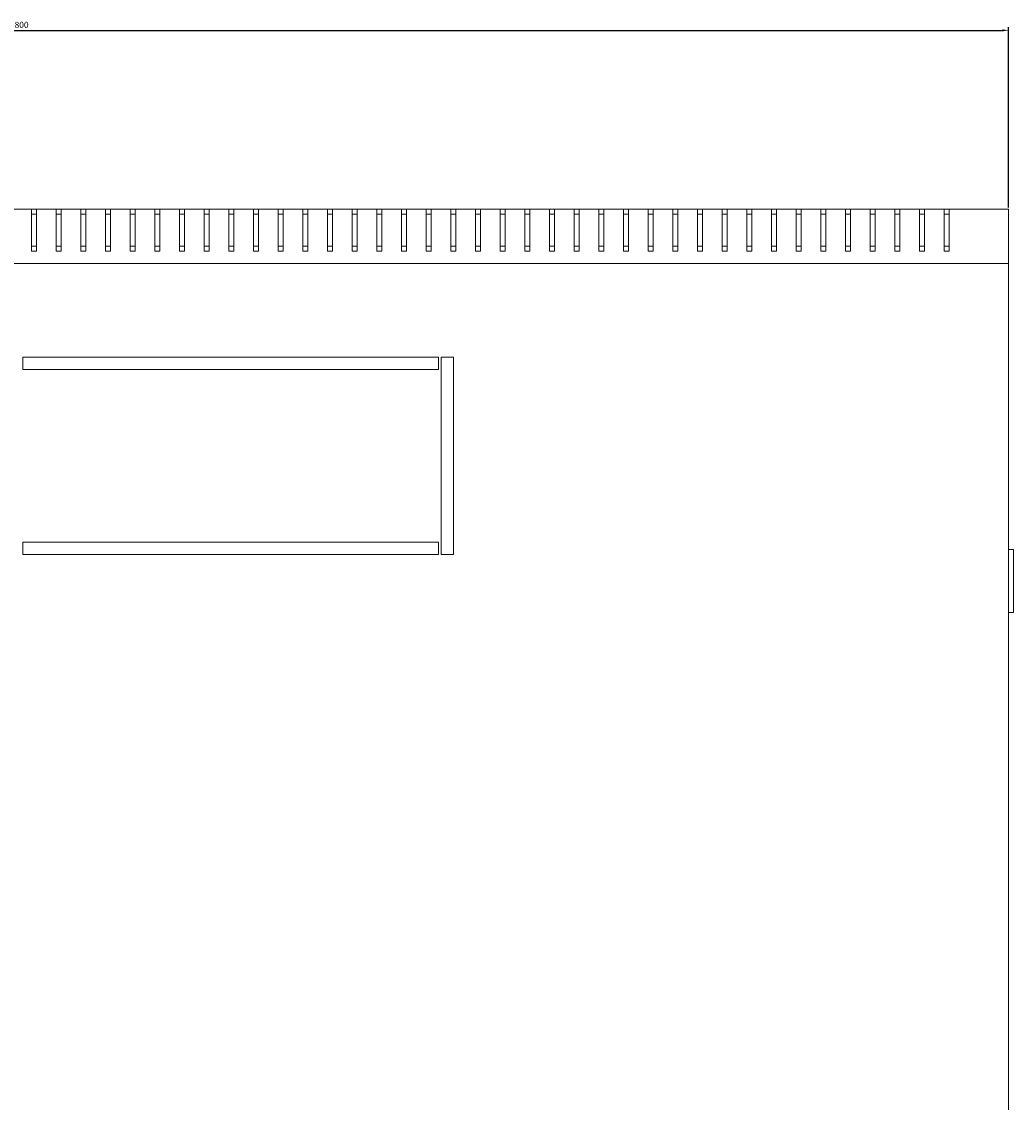
# Model space of a CAD drawing. Units: millimetres. Extents: x -510 to 2816, y -2062 to 1024.
# Drawn here: x 12 to 414, y -1607 to -1169 of the extents above; entities that cross this region are included whole.
import ezdxf

# ---------------------------------------------------------------- set-up
doc = ezdxf.new("R2010")
doc.units = ezdxf.units.MM
doc.styles.get("Standard").update_dxf_attribs({"font": 'arial.ttf'})
doc.dimstyles.new('ISO-25', dxfattribs={"dimtxt": 2.5, "dimasz": 2.5, "dimexe": 1.25, "dimexo": 0.625, "dimtad": 1, "dimtxsty": 'Standard', "dimcen": 2.5, "dimadec": 0, "dimazin": 0, "dimtfac": 1, "dimtmove": 0, "dimatfit": 3, "dimfxl": 1, "dimarcsym": 0})

# ---------------------------------------------------------------- blocks, each defined once
blk = doc.blocks.new('A$C39D879FC')
at = {"color": 0, "linetype": 'Continuous', "lineweight": 0}
for p, q in [((802.74, 2175.64), (810.74, 2175.64)), ((812.74, 2175.64), (810.74, 2175.64)), ((810.74, 2158.64), (810.74, 2175.64)), ((810.74, 2173.64), (812.74, 2173.64)), ((812.74, 2175.64), (820.74, 2175.64)), ((812.74, 2175.64), (812.74, 2158.64)), ((822.74, 2175.64), (820.74, 2175.64)), ((820.74, 2158.64), (820.74, 2175.64)), ((820.74, 2173.64), (822.74, 2173.64)), ((822.74, 2175.64), (830.74, 2175.64)), ((822.74, 2175.64), (822.74, 2158.64)), ((832.74, 2175.64), (830.74, 2175.64)), ((830.74, 2158.64), (830.74, 2175.64)), ((830.74, 2173.64), (832.74, 2173.64)), ((832.74, 2175.64), (840.74, 2175.64)), ((832.74, 2175.64), (832.74, 2158.64)), ((842.74, 2175.64), (840.74, 2175.64)), ((840.74, 2158.64), (840.74, 2175.64)), ((840.74, 2173.64), (842.74, 2173.64)), ((842.74, 2175.64), (850.74, 2175.64)), ((842.74, 2175.64), (842.74, 2158.64)), ((852.74, 2175.64), (850.74, 2175.64)), ((850.74, 2158.64), (850.74, 2175.64)), ((850.74, 2173.64), (852.74, 2173.64)), ((852.74, 2175.64), (860.74, 2175.64)), ((852.74, 2175.64), (852.74, 2158.64)), ((862.74, 2175.64), (860.74, 2175.64)), ((860.74, 2158.64), (860.74, 2175.64)), ((860.74, 2173.64), (862.74, 2173.64)), ((862.74, 2175.64), (870.74, 2175.64)), ((862.74, 2175.64), (862.74, 2158.64)), ((872.74, 2175.64), (870.74, 2175.64)), ((870.74, 2158.64), (870.74, 2175.64)), ((870.74, 2173.64), (872.74, 2173.64)), ((872.74, 2175.64), (880.74, 2175.64)), ((872.74, 2175.64), (872.74, 2158.64)), ((882.74, 2175.64), (880.74, 2175.64)), ((880.74, 2158.64), (880.74, 2175.64)), ((880.74, 2173.64), (882.74, 2173.64)), ((882.74, 2175.64), (890.74, 2175.64)), ((882.74, 2175.64), (882.74, 2158.64)), ((892.74, 2175.64), (890.74, 2175.64)), ((890.74, 2158.64), (890.74, 2175.64)), ((890.74, 2173.64), (892.74, 2173.64)), ((892.74, 2175.64), (900.74, 2175.64)), ((892.74, 2175.64), (892.74, 2158.64)), ((902.74, 2175.64), (900.74, 2175.64)), ((900.74, 2158.64), (900.74, 2175.64)), ((900.74, 2173.64), (902.74, 2173.64)), ((902.74, 2175.64), (910.74, 2175.64)), ((902.74, 2175.64), (902.74, 2158.64)), ((912.74, 2175.64), (910.74, 2175.64)), ((910.74, 2158.64), (910.74, 2175.64)), ((910.74, 2173.64), (912.74, 2173.64)), ((912.74, 2175.64), (920.74, 2175.64)), ((912.74, 2175.64), (912.74, 2158.64)), ((922.74, 2175.64), (920.74, 2175.64)), ((920.74, 2158.64), (920.74, 2175.64)), ((920.74, 2173.64), (922.74, 2173.64)), ((922.74, 2175.64), (930.74, 2175.64)), ((922.74, 2175.64), (922.74, 2158.64)), ((932.74, 2175.64), (930.74, 2175.64)), ((930.74, 2158.64), (930.74, 2175.64)), ((930.74, 2173.64), (932.74, 2173.64)), ((932.74, 2175.64), (940.74, 2175.64)), ((932.74, 2175.64), (932.74, 2158.64)), ((942.74, 2175.64), (940.74, 2175.64)), ((940.74, 2158.64), (940.74, 2175.64)), ((940.74, 2173.64), (942.74, 2173.64)), ((942.74, 2175.64), (950.74, 2175.64)), ((942.74, 2175.64), (942.74, 2158.64)), ((952.74, 2175.64), (950.74, 2175.64)), ((950.74, 2158.64), (950.74, 2175.64)), ((950.74, 2173.64), (952.74, 2173.64)), ((952.74, 2175.64), (960.74, 2175.64)), ((952.74, 2175.64), (952.74, 2158.64)), ((962.74, 2175.64), (960.74, 2175.64)), ((960.74, 2158.64), (960.74, 2175.64)), ((960.74, 2173.64), (962.74, 2173.64)), ((962.74, 2175.64), (970.74, 2175.64)), ((962.74, 2175.64), (962.74, 2158.64)), ((972.74, 2175.64), (970.74, 2175.64)), ((970.74, 2158.64), (970.74, 2175.64)), ((970.74, 2173.64), (972.74, 2173.64)), ((972.74, 2175.64), (980.74, 2175.64)), ((972.74, 2175.64), (972.74, 2158.64)), ((982.74, 2175.64), (980.74, 2175.64)), ((980.74, 2158.64), (980.74, 2175.64)), ((980.74, 2173.64), (982.74, 2173.64)), ((982.74, 2175.64), (990.74, 2175.64)), ((982.74, 2175.64), (982.74, 2158.64)), ((992.74, 2175.64), (990.74, 2175.64)), ((990.74, 2158.64), (990.74, 2175.64)), ((990.74, 2173.64), (992.74, 2173.64)), ((992.74, 2175.64), (1000.74, 2175.64)), ((992.74, 2175.64), (992.74, 2158.64)), ((1002.74, 2175.64), (1000.74, 2175.64)), ((1000.74, 2158.64), (1000.74, 2175.64)), ((1000.74, 2173.64), (1002.74, 2173.64)), ((1002.74, 2175.64), (1010.74, 2175.64)), ((1002.74, 2175.64), (1002.74, 2158.64)), ((1012.74, 2175.64), (1010.74, 2175.64)), ((1010.74, 2158.64), (1010.74, 2175.64)), ((1010.74, 2173.64), (1012.74, 2173.64)), ((1012.74, 2175.64), (1020.74, 2175.64)), ((1012.74, 2175.64), (1012.74, 2158.64)), ((1022.74, 2175.64), (1020.74, 2175.64)), ((1020.74, 2158.64), (1020.74, 2175.64)), ((1020.74, 2173.64), (1022.74, 2173.64)), ((1022.74, 2175.64), (1030.74, 2175.64)), ((1022.74, 2175.64), (1022.74, 2158.64)), ((1032.74, 2175.64), (1030.74, 2175.64)), ((1030.74, 2158.64), (1030.74, 2175.64)), ((1030.74, 2173.64), (1032.74, 2173.64)), ((1032.74, 2175.64), (1040.74, 2175.64)), ((1032.74, 2175.64), (1032.74, 2158.64)), ((1042.74, 2175.64), (1040.74, 2175.64)), ((1040.74, 2158.64), (1040.74, 2175.64)), ((1040.74, 2173.64), (1042.74, 2173.64)), ((1042.74, 2175.64), (1050.74, 2175.64)), ((1042.74, 2175.64), (1042.74, 2158.64)), ((1052.74, 2175.64), (1050.74, 2175.64)), ((1050.74, 2158.64), (1050.74, 2175.64)), ((1050.74, 2173.64), (1052.74, 2173.64)), ((1052.74, 2175.64), (1060.74, 2175.64)), ((1052.74, 2175.64), (1052.74, 2158.64)), ((1062.74, 2175.64), (1060.74, 2175.64)), ((1060.74, 2158.64), (1060.74, 2175.64)), ((1060.74, 2173.64), (1062.74, 2173.64)), ((1062.74, 2175.64), (1070.74, 2175.64)), ((1062.74, 2175.64), (1062.74, 2158.64)), ((1072.74, 2175.64), (1070.74, 2175.64)), ((1070.74, 2158.64), (1070.74, 2175.64)), ((1070.74, 2173.64), (1072.74, 2173.64)), ((1072.74, 2175.64), (1080.74, 2175.64)), ((1072.74, 2175.64), (1072.74, 2158.64)), ((1082.74, 2175.64), (1080.74, 2175.64)), ((1080.74, 2158.64), (1080.74, 2175.64)), ((1080.74, 2173.64), (1082.74, 2173.64)), ((1082.74, 2175.64), (1090.74, 2175.64)), ((1082.74, 2175.64), (1082.74, 2158.64)), ((1092.74, 2175.64), (1090.74, 2175.64)), ((1090.74, 2158.64), (1090.74, 2175.64)), ((1090.74, 2173.64), (1092.74, 2173.64)), ((1092.74, 2175.64), (1100.74, 2175.64)), ((1092.74, 2175.64), (1092.74, 2158.64)), ((1102.74, 2175.64), (1100.74, 2175.64)), ((1100.74, 2158.64), (1100.74, 2175.64)), ((1100.74, 2173.64), (1102.74, 2173.64)), ((1102.74, 2175.64), (1110.74, 2175.64)), ((1102.74, 2175.64), (1102.74, 2158.64)), ((1112.74, 2175.64), (1110.74, 2175.64)), ((1110.74, 2158.64), (1110.74, 2175.64)), ((1110.74, 2173.64), (1112.74, 2173.64)), ((1112.74, 2175.64), (1120.74, 2175.64)), ((1112.74, 2175.64), (1112.74, 2158.64)), ((1122.74, 2175.64), (1120.74, 2175.64)), ((1120.74, 2158.64), (1120.74, 2175.64)), ((1120.74, 2173.64), (1122.74, 2173.64)), ((1122.74, 2175.64), (1130.74, 2175.64)), ((1122.74, 2175.64), (1122.74, 2158.64)), ((1132.74, 2175.64), (1130.74, 2175.64)), ((1130.74, 2158.64), (1130.74, 2175.64)), ((1130.74, 2173.64), (1132.74, 2173.64)), ((1132.74, 2175.64), (1140.74, 2175.64)), ((1132.74, 2175.64), (1132.74, 2158.64)), ((1142.74, 2175.64), (1140.74, 2175.64)), ((1140.74, 2158.64), (1140.74, 2175.64)), ((1140.74, 2173.64), (1142.74, 2173.64)), ((1142.74, 2175.64), (1150.74, 2175.64)), ((1142.74, 2175.64), (1142.74, 2158.64)), ((1152.74, 2175.64), (1150.74, 2175.64)), ((1150.74, 2158.64), (1150.74, 2175.64)), ((1150.74, 2173.64), (1152.74, 2173.64)), ((1152.74, 2175.64), (1160.74, 2175.64)), ((1152.74, 2175.64), (1152.74, 2158.64)), ((1162.74, 2175.64), (1160.74, 2175.64)), ((1160.74, 2158.64), (1160.74, 2175.64)), ((1160.74, 2173.64), (1162.74, 2173.64)), ((1162.74, 2175.64), (1170.74, 2175.64)), ((1162.74, 2175.64), (1162.74, 2158.64)), ((1172.74, 2175.64), (1170.74, 2175.64)), ((1170.74, 2158.64), (1170.74, 2175.64)), ((1170.74, 2173.64), (1172.74, 2173.64)), ((1172.74, 2175.64), (1180.74, 2175.64)), ((1172.74, 2175.64), (1172.74, 2158.64)), ((1182.74, 2175.64), (1180.74, 2175.64)), ((1180.74, 2158.64), (1180.74, 2175.64)), ((1180.74, 2173.64), (1182.74, 2173.64)), ((1182.74, 2175.64), (1206.74, 2175.64)), ((1182.74, 2175.64), (1182.74, 2158.64)), ((1206.74, 2175.64), (1206.74, 2153.64)), ((810.74, 2160.64), (812.74, 2160.64)), ((820.74, 2160.64), (822.74, 2160.64)), ((830.74, 2160.64), (832.74, 2160.64)), ((840.74, 2160.64), (842.74, 2160.64)), ((850.74, 2160.64), (852.74, 2160.64)), ((860.74, 2160.64), (862.74, 2160.64)), ((870.74, 2160.64), (872.74, 2160.64)), ((880.74, 2160.64), (882.74, 2160.64)), ((890.74, 2160.64), (892.74, 2160.64)), ((900.74, 2160.64), (902.74, 2160.64)), ((910.74, 2160.64), (912.74, 2160.64)), ((920.74, 2160.64), (922.74, 2160.64)), ((930.74, 2160.64), (932.74, 2160.64)), ((940.74, 2160.64), (942.74, 2160.64)), ((950.74, 2160.64), (952.74, 2160.64)), ((960.74, 2160.64), (962.74, 2160.64)), ((970.74, 2160.64), (972.74, 2160.64)), ((980.74, 2160.64), (982.74, 2160.64)), ((990.74, 2160.64), (992.74, 2160.64)), ((1000.74, 2160.64), (1002.74, 2160.64)), ((1010.74, 2160.64), (1012.74, 2160.64)), ((1020.74, 2160.64), (1022.74, 2160.64)), ((1030.74, 2160.64), (1032.74, 2160.64)), ((1040.74, 2160.64), (1042.74, 2160.64)), ((1050.74, 2160.64), (1052.74, 2160.64)), ((1060.74, 2160.64), (1062.74, 2160.64)), ((1070.74, 2160.64), (1072.74, 2160.64)), ((1080.74, 2160.64), (1082.74, 2160.64)), ((1090.74, 2160.64), (1092.74, 2160.64)), ((1100.74, 2160.64), (1102.74, 2160.64)), ((1110.74, 2160.64), (1112.74, 2160.64)), ((1120.74, 2160.64), (1122.74, 2160.64)), ((1130.74, 2160.64), (1132.74, 2160.64)), ((1140.74, 2160.64), (1142.74, 2160.64)), ((1150.74, 2160.64), (1152.74, 2160.64)), ((1160.74, 2160.64), (1162.74, 2160.64)), ((1170.74, 2160.64), (1172.74, 2160.64)), ((1180.74, 2160.64), (1182.74, 2160.64)), ((812.74, 2158.64), (810.74, 2158.64)), ((822.74, 2158.64), (820.74, 2158.64)), ((832.74, 2158.64), (830.74, 2158.64)), ((842.74, 2158.64), (840.74, 2158.64)), ((852.74, 2158.64), (850.74, 2158.64)), ((862.74, 2158.64), (860.74, 2158.64)), ((872.74, 2158.64), (870.74, 2158.64)), ((882.74, 2158.64), (880.74, 2158.64)), ((892.74, 2158.64), (890.74, 2158.64)), ((902.74, 2158.64), (900.74, 2158.64)), ((912.74, 2158.64), (910.74, 2158.64)), ((922.74, 2158.64), (920.74, 2158.64)), ((932.74, 2158.64), (930.74, 2158.64)), ((942.74, 2158.64), (940.74, 2158.64)), ((952.74, 2158.64), (950.74, 2158.64)), ((962.74, 2158.64), (960.74, 2158.64)), ((972.74, 2158.64), (970.74, 2158.64)), ((982.74, 2158.64), (980.74, 2158.64)), ((992.74, 2158.64), (990.74, 2158.64)), ((1002.74, 2158.64), (1000.74, 2158.64)), ((1012.74, 2158.64), (1010.74, 2158.64)), ((1022.74, 2158.64), (1020.74, 2158.64)), ((1032.74, 2158.64), (1030.74, 2158.64)), ((1042.74, 2158.64), (1040.74, 2158.64)), ((1052.74, 2158.64), (1050.74, 2158.64)), ((1062.74, 2158.64), (1060.74, 2158.64)), ((1072.74, 2158.64), (1070.74, 2158.64)), ((1082.74, 2158.64), (1080.74, 2158.64)), ((1092.74, 2158.64), (1090.74, 2158.64)), ((1102.74, 2158.64), (1100.74, 2158.64)), ((1112.74, 2158.64), (1110.74, 2158.64)), ((1122.74, 2158.64), (1120.74, 2158.64)), ((1132.74, 2158.64), (1130.74, 2158.64)), ((1142.74, 2158.64), (1140.74, 2158.64)), ((1152.74, 2158.64), (1150.74, 2158.64)), ((1162.74, 2158.64), (1160.74, 2158.64)), ((1172.74, 2158.64), (1170.74, 2158.64)), ((1182.74, 2158.64), (1180.74, 2158.64)), ((1206.74, 2153.64), (406.74, 2153.64)), ((1206.74, 1397.64), (1206.74, 2153.64)), ((975.74, 2115.64), (807.24, 2115.64)), ((807.24, 2115.64), (807.24, 2110.64)), ((975.74, 2110.64), (975.74, 2115.64)), ((976.74, 2115.64), (976.74, 2035.64)), ((981.74, 2115.64), (976.74, 2115.64)), ((981.74, 2035.64), (981.74, 2115.64)), ((807.24, 2110.64), (975.74, 2110.64)), ((975.74, 2040.64), (807.24, 2040.64)), ((807.24, 2040.64), (807.24, 2035.64)), ((975.74, 2035.64), (975.74, 2040.64)), ((1206.74, 2037.64), (1208.74, 2037.64)), ((1208.74, 2036.64), (1208.74, 2037.64)), ((807.24, 2035.64), (975.74, 2035.64)), ((976.74, 2035.64), (981.74, 2035.64)), ((1208.74, 2036.64), (1208.74, 2013.14)), ((1208.74, 2012.14), (1206.74, 2012.14)), ((1208.74, 2012.14), (1208.74, 2013.14))]:
    blk.add_line(p, q, dxfattribs=at)
blk = doc.blocks.new('*D11')
at = {"color": 0, "lineweight": -2, "transparency": 16777216}
for p, q in [((-388.06, -1243.9), (-388.06, -1170.84)), ((-385.56, -1172.09), (409.44, -1172.09)), ((411.94, -1243.9), (411.94, -1170.84))]:
    blk.add_line(p, q, dxfattribs=at)
at = {"color": 0, "transparency": 16777216}
for points in [[(-385.56, -1171.67), (-385.56, -1172.5), (-388.06, -1172.09)], [(409.44, -1171.67), (409.44, -1172.5), (411.94, -1172.09)]]:
    blk.add_solid(points, dxfattribs=at)
at = {"layer": 'Defpoints', "color": 0, "transparency": 16777216}
for p in [(411.94, -1172.09), (-388.06, -1244.53), (411.94, -1244.53)]:
    blk.add_point(p, dxfattribs=at)
at = {"color": 0, "transparency": 16777216, "insert": (11.94, -1170.19), "char_height": 2.5, "attachment_point": 5}
blk.add_mtext('800', dxfattribs=at)

msp = doc.modelspace()

# ---------------------------------------------------------------- block references
msp.add_blockref('A$C39D879FC', (-794.801, -3420.167))

# ---------------------------------------------------------------- dimensions: what is measured, and where the dimension line sits
at = {"color": 8}
dim = msp.add_linear_dim(base=(411.941, -1172.088), p1=(-388.059, -1244.527), p2=(411.941, -1244.527), dimstyle='ISO-25', dxfattribs=at)
dim.commit()
dim.dimension.update_dxf_attribs({"geometry": '*D11', "text_midpoint": (11.941, -1170.187)})

doc.saveas('drawing.dxf')
